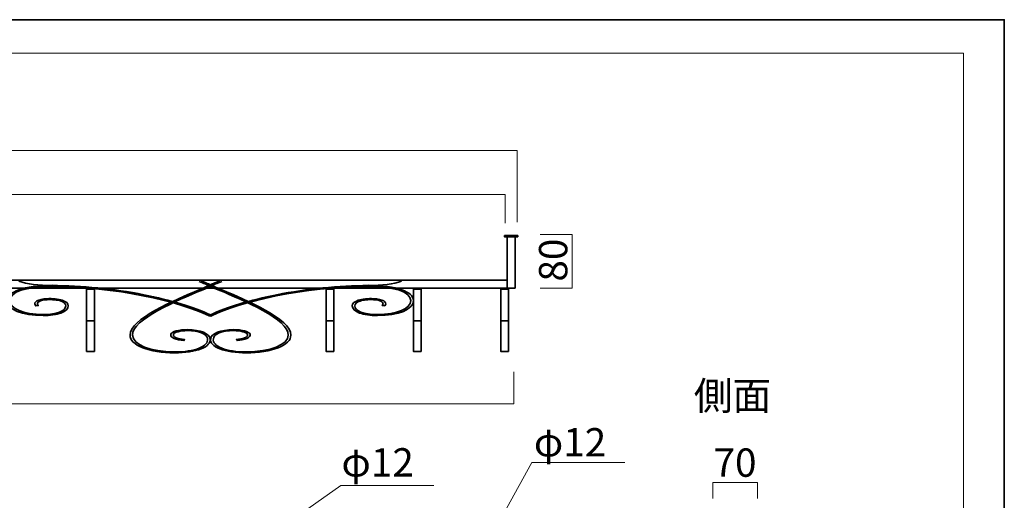
# Model space of a CAD drawing. Units: inches. Extents: x -43 to 253, y 43 to 253.
# Drawn here: x 103 to 253, y 179 to 253 of the extents above; entities that cross this region are included whole.
import ezdxf

# ---------------------------------------------------------------- set-up
doc = ezdxf.new("R2010")
doc.units = ezdxf.units.IN
doc.header["$MEASUREMENT"] = 0
doc.layers.add('儗僀儎乕 1', color=7, linetype='Continuous')

# ---------------------------------------------------------------- blocks, each defined once
blk = doc.blocks.new('block 2')
at = {"layer": '儗僀儎乕 1', "color": 7, "lineweight": 18}
blk.add_lwpolyline([(247.06, 247.58), (-36.81, 247.58), (-36.81, 67.68), (247.06, 67.68), (247.06, 247.58)], dxfattribs=at)
blk = doc.blocks.new('block 53')
at = {"layer": '儗僀儎乕 1', "color": 7, "lineweight": 35}
for points in [[(108.35, 212.31), (108.35, 212.31)], [(156.47, 212.31), (156.47, 212.31)]]:
    blk.add_lwpolyline(points, dxfattribs=at)
blk.add_open_spline([(108.35, 212.16), (106.25, 212.16), (104.5, 212.38), (103.29, 212.81)], degree=3, dxfattribs=at)
blk.add_open_spline([(161.53, 212.81), (160.32, 212.38), (158.57, 212.16), (156.47, 212.16), (156.47, 212.16), (156.47, 212.16), (156.47, 212.16)], degree=3, knots=[0, 0, 0, 0, 1, 1, 1, 2, 2, 2, 2], dxfattribs=at)
blk = doc.blocks.new('block 54')
at = {"layer": '儗僀儎乕 1', "color": 7, "lineweight": 35}
blk.add_open_spline([(132.49, 207.51), (132.49, 207.51), (132.29, 207.53), (132.29, 207.53), (132.29, 207.53), (132.25, 207.55), (132.25, 207.55), (127.63, 209.77), (117.92, 212.01), (108.31, 212.01), (104.35, 212.01), (101.89, 211.19), (101.89, 209.88), (101.89, 208.62), (103.97, 207.75), (106.96, 207.75), (109.05, 207.75), (110.4, 208.27), (110.4, 209.08), (110.4, 209.38), (110.13, 209.64), (109.61, 209.81), (109.08, 209.98), (108.34, 210.05), (107.57, 210.01), (107.07, 209.99), (106.61, 209.89), (106.35, 209.74), (106.06, 209.57), (106.02, 209.35), (106.22, 209.1), (106.22, 209.1), (105.84, 209.06), (105.84, 209.06), (105.54, 209.43), (105.77, 209.67), (106.01, 209.82), (106.34, 210), (106.9, 210.13), (107.52, 210.16), (108.4, 210.21), (109.26, 210.12), (109.87, 209.92), (110.48, 209.72), (110.8, 209.43), (110.8, 209.08), (110.8, 208.62), (110.41, 208.24), (109.68, 207.98), (108.99, 207.73), (108.03, 207.6), (106.96, 207.6), (103.74, 207.6), (101.49, 208.53), (101.49, 209.88), (101.49, 210.54), (102.1, 211.1), (103.25, 211.51), (104.46, 211.93), (106.21, 212.16), (108.31, 212.16), (112.84, 212.16), (117.68, 211.68), (122.29, 210.76), (126.35, 209.96), (129.93, 208.88), (132.42, 207.71), (134.9, 208.88), (138.48, 209.96), (142.54, 210.76), (147.14, 211.67), (151.98, 212.16), (156.51, 212.16), (158.61, 212.16), (160.36, 211.93), (161.57, 211.51), (162.72, 211.1), (163.33, 210.54), (163.33, 209.88), (163.33, 208.53), (161.08, 207.6), (157.86, 207.6), (156.79, 207.6), (155.83, 207.73), (155.15, 207.98), (154.41, 208.24), (154.02, 208.62), (154.02, 209.08), (154.02, 209.43), (154.34, 209.72), (154.95, 209.92), (155.56, 210.12), (156.42, 210.21), (157.3, 210.16), (157.92, 210.13), (158.48, 210), (158.81, 209.82), (159.05, 209.67), (159.28, 209.43), (158.98, 209.06), (158.98, 209.06), (158.6, 209.1), (158.6, 209.1), (158.8, 209.35), (158.76, 209.57), (158.47, 209.73), (158.21, 209.89), (157.75, 209.99), (157.25, 210.01), (156.48, 210.05), (155.74, 209.98), (155.21, 209.8), (154.69, 209.64), (154.42, 209.38), (154.42, 209.08), (154.42, 208.27), (155.77, 207.75), (157.86, 207.75), (160.85, 207.75), (162.93, 208.62), (162.93, 209.88), (162.93, 211.19), (160.47, 212.01), (156.51, 212.01), (146.46, 212.01), (137.06, 209.7), (132.58, 207.55), (132.58, 207.55), (132.49, 207.51), (132.49, 207.51), (132.49, 207.51), (132.49, 207.51), (132.49, 207.51)], degree=3, knots=[0, 0, 0, 0, 1, 1, 1, 2, 2, 2, 3, 3, 3, 4, 4, 4, 5, 5, 5, 6, 6, 6, 7, 7, 7, 8, 8, 8, 9, 9, 9, 10, 10, 10, 11, 11, 11, 12, 12, 12, 13, 13, 13, 14, 14, 14, 15, 15, 15, 16, 16, 16, 17, 17, 17, 18, 18, 18, 19, 19, 19, 20, 20, 20, 21, 21, 21, 22, 22, 22, 23, 23, 23, 24, 24, 24, 25, 25, 25, 26, 26, 26, 27, 27, 27, 28, 28, 28, 29, 29, 29, 30, 30, 30, 31, 31, 31, 32, 32, 32, 33, 33, 33, 34, 34, 34, 35, 35, 35, 36, 36, 36, 37, 37, 37, 38, 38, 38, 39, 39, 39, 40, 40, 40, 41, 41, 41, 42, 42, 42, 43, 43, 43, 44, 44, 44, 44], dxfattribs=at)
blk = doc.blocks.new('block 55')
at = {"layer": '儗僀儎乕 1', "color": 7, "lineweight": 35}
blk.add_open_spline([(131, 212.9), (131.73, 212.59), (132.3, 212.35), (132.6, 212.2), (132.89, 212.06), (133.46, 211.82), (134.17, 211.51), (137.64, 210.05), (144.85, 207), (144.68, 204.61), (144.68, 203.87), (143.99, 203.18), (142.75, 202.68), (141.49, 202.18), (139.77, 201.9), (137.9, 201.9), (137.9, 201.9), (137.9, 201.9), (137.9, 201.9), (136.3, 201.9), (134.86, 202.12), (133.86, 202.52), (132.86, 202.92), (132.38, 203.45), (132.48, 204.05), (132.49, 204.82), (134.03, 205.45), (135.93, 205.45), (137.24, 205.45), (138.33, 205.15), (138.46, 204.75), (138.68, 204.23), (137.58, 203.91), (136.48, 203.79), (136.48, 203.79), (136.37, 203.93), (136.37, 203.93), (137.3, 204.03), (138.24, 204.3), (138.06, 204.73), (138.06, 204.73), (138.06, 204.73), (138.06, 204.73), (137.96, 205.05), (137.02, 205.3), (135.93, 205.3), (134.25, 205.3), (132.88, 204.74), (132.88, 204.05), (132.88, 204.05), (132.88, 204.05), (132.88, 204.05), (132.79, 203.48), (133.22, 202.99), (134.15, 202.62), (135.08, 202.26), (136.41, 202.05), (137.9, 202.05), (141.54, 202.05), (144.28, 203.15), (144.28, 204.61), (144.28, 204.61), (144.28, 204.61), (144.28, 204.61), (144.45, 206.95), (137.31, 209.97), (133.87, 211.42), (133.15, 211.72), (132.58, 211.96), (132.28, 212.11), (131.99, 212.26), (131.42, 212.5), (130.7, 212.8)], degree=3, knots=[0, 0, 0, 0, 1, 1, 1, 2, 2, 2, 3, 3, 3, 4, 4, 4, 5, 5, 5, 6, 6, 6, 7, 7, 7, 8, 8, 8, 9, 9, 9, 10, 10, 10, 11, 11, 11, 12, 12, 12, 13, 13, 13, 14, 14, 14, 15, 15, 15, 16, 16, 16, 17, 17, 17, 18, 18, 18, 19, 19, 19, 20, 20, 20, 21, 21, 21, 22, 22, 22, 23, 23, 23, 24, 24, 24, 24], dxfattribs=at)
blk = doc.blocks.new('block 56')
at = {"layer": '儗僀儎乕 1', "color": 7, "lineweight": 35}
blk.add_open_spline([(134.17, 212.8), (133.45, 212.5), (132.88, 212.26), (132.59, 212.11), (132.29, 211.96), (131.72, 211.72), (131, 211.42), (127.56, 209.97), (120.42, 206.95), (120.59, 204.61), (120.59, 204.61), (120.59, 204.61), (120.59, 204.61), (120.59, 203.15), (123.33, 202.05), (126.97, 202.05), (128.46, 202.05), (129.79, 202.26), (130.72, 202.62), (131.64, 202.99), (132.08, 203.48), (131.99, 204.05), (131.99, 204.05), (131.99, 204.05), (131.99, 204.05), (131.99, 204.74), (130.62, 205.3), (128.94, 205.3), (127.85, 205.3), (126.91, 205.05), (126.81, 204.73), (126.81, 204.73), (126.81, 204.73), (126.81, 204.73), (126.63, 204.3), (127.57, 204.03), (128.5, 203.93), (128.5, 203.93), (128.39, 203.79), (128.39, 203.79), (127.29, 203.91), (126.19, 204.23), (126.41, 204.75), (126.54, 205.15), (127.63, 205.45), (128.94, 205.45), (130.84, 205.45), (132.38, 204.82), (132.39, 204.05), (132.49, 203.45), (132.01, 202.92), (131.01, 202.52), (130.01, 202.12), (128.57, 201.9), (126.97, 201.9), (126.97, 201.9), (126.97, 201.9), (126.97, 201.9), (125.1, 201.9), (123.38, 202.18), (122.12, 202.68), (120.88, 203.18), (120.19, 203.87), (120.19, 204.61), (120.02, 207), (127.23, 210.05), (130.7, 211.51), (131.41, 211.82), (131.98, 212.06), (132.27, 212.2), (132.57, 212.35), (133.14, 212.59), (133.86, 212.9)], degree=3, knots=[0, 0, 0, 0, 1, 1, 1, 2, 2, 2, 3, 3, 3, 4, 4, 4, 5, 5, 5, 6, 6, 6, 7, 7, 7, 8, 8, 8, 9, 9, 9, 10, 10, 10, 11, 11, 11, 12, 12, 12, 13, 13, 13, 14, 14, 14, 15, 15, 15, 16, 16, 16, 17, 17, 17, 18, 18, 18, 19, 19, 19, 20, 20, 20, 21, 21, 21, 22, 22, 22, 23, 23, 23, 24, 24, 24, 24], dxfattribs=at)
blk = doc.blocks.new('block 52')
at = {"layer": '儗僀儎乕 1'}
for name in ['block 56', 'block 55', 'block 54', 'block 53']:
    blk.add_blockref(name, (0, 0), dxfattribs=at)
blk = doc.blocks.new('block 58')
at = {"layer": '儗僀儎乕 1', "color": 7, "lineweight": 35}
for points in [[(179.22, 219.57), (179.22, 219.77), (177.22, 219.77), (177.22, 219.57), (179.22, 219.57)], [(178.83, 211.77), (178.83, 219.77), (177.63, 219.77), (177.63, 211.77), (178.83, 211.77)]]:
    blk.add_lwpolyline(points, dxfattribs=at)
blk = doc.blocks.new('block 51')
at = {"layer": '儗僀儎乕 1', "color": 7, "lineweight": 35}
for points in [[(177.63, 211.77), (-2.49, 211.77), (-2.49, 212.97), (177.63, 212.97), (177.63, 211.77)], [(114.78, 202.12), (113.58, 202.12), (113.58, 211.6), (114.78, 211.6), (114.78, 202.12)], [(151.23, 202.12), (150.03, 202.12), (150.03, 211.6), (151.23, 211.6), (151.23, 202.12)], [(164.53, 202.12), (163.33, 202.12), (163.33, 211.6), (164.53, 211.6), (164.53, 202.12)], [(177.83, 202.12), (176.63, 202.12), (176.63, 211.6), (177.83, 211.6), (177.83, 202.12)], [(113.58, 206.77), (114.78, 206.77)], [(150.03, 206.77), (151.23, 206.77)], [(163.33, 206.77), (164.53, 206.77)], [(176.63, 206.77), (177.83, 206.77)]]:
    blk.add_lwpolyline(points, dxfattribs=at)
at = {"layer": '儗僀儎乕 1'}
for name in ['block 58', 'block 52']:
    blk.add_blockref(name, (0, 0), dxfattribs=at)
blk = doc.blocks.new('block 68')
at = {"layer": '儗僀儎乕 1', "color": 7, "lineweight": 18}
for points in [[(215.7, 182.16), (208.93, 182.17)], [(208.93, 182.17), (208.93, 179.72)], [(215.7, 179.72), (215.7, 182.16)]]:
    blk.add_lwpolyline(points, dxfattribs=at)
blk = doc.blocks.new('block 78')
at = {"layer": '儗僀儎乕 1', "color": 7, "lineweight": 18}
for points in [[(178.64, 199.02), (178.64, 194.16)], [(178.64, 194.16), (-3.88, 194.16)]]:
    blk.add_lwpolyline(points, dxfattribs=at)
blk = doc.blocks.new('block 79')
at = {"layer": '儗僀儎乕 1', "color": 7, "lineweight": 18}
for points in [[(179.14, 232.74), (-4.38, 232.74)], [(179.14, 221.84), (179.14, 232.74)]]:
    blk.add_lwpolyline(points, dxfattribs=at)
blk = doc.blocks.new('block 80')
at = {"layer": '儗僀儎乕 1', "color": 7, "lineweight": 18}
for points in [[(177.33, 226.01), (-2.57, 226.01)], [(177.33, 221.69), (177.33, 226.01)]]:
    blk.add_lwpolyline(points, dxfattribs=at)
blk = doc.blocks.new('block 81')
at = {"layer": '儗僀儎乕 1', "color": 7, "lineweight": 18}
for points in [[(187.5, 219.96), (182.64, 219.96)], [(187.5, 211.77), (187.5, 219.96)], [(182.64, 211.77), (187.5, 211.77)]]:
    blk.add_lwpolyline(points, dxfattribs=at)

msp = doc.modelspace()

# ---------------------------------------------------------------- linework, layer by layer
at = {"layer": '儗僀儎乕 1', "color": 7, "lineweight": 35}
msp.add_lwpolyline([(253.29, 43.11), (-43.04, 43.11), (-43.04, 252.66), (253.29, 252.66), (253.29, 43.11)], dxfattribs=at)
at = {"layer": '儗僀儎乕 1', "color": 7, "lineweight": 18}
for points in [[(177.51, 178.19), (181.37, 185.19)], [(181.37, 185.19), (195.53, 185.19)], [(144.67, 176.32), (152.3, 181.69)], [(152.3, 181.69), (166.45, 181.69)]]:
    msp.add_lwpolyline(points, dxfattribs=at)

# ---------------------------------------------------------------- block references
at = {"layer": '儗僀儎乕 1'}
for name in ['block 2', 'block 79', 'block 80', 'block 51', 'block 81', 'block 78', 'block 68']:
    msp.add_blockref(name, (0, 0), dxfattribs=at)

# ---------------------------------------------------------------- texts
at = {"layer": '儗僀儎乕 1', "color": 7, "insert": (186.77, 212.77), "char_height": 4.318, "attachment_point": 7, "rotation": 90}
msp.add_mtext('\\fMS PGothic|b0|i0|c0|p34;\\W1;80', dxfattribs=at)
at = {"layer": '儗僀儎乕 1', "color": 7, "char_height": 4.318, "attachment_point": 7}
for s, insert in [('\\fMS PGothic|b0|i0|c0|p34;\\W1;側面', (206.03, 193.21)), ('\\fMS PGothic|b0|i0|c0|p34;\\W1;φ12', (181.67, 186.13)), ('\\fMS PGothic|b0|i0|c0|p34;\\W1;φ12', (152.38, 183.07)), ('\\fMS PGothic|b0|i0|c0|p34;\\W1;70', (209.03, 183.03))]:
    msp.add_mtext(s, dxfattribs=dict(at, insert=insert))

doc.saveas('drawing.dxf')
